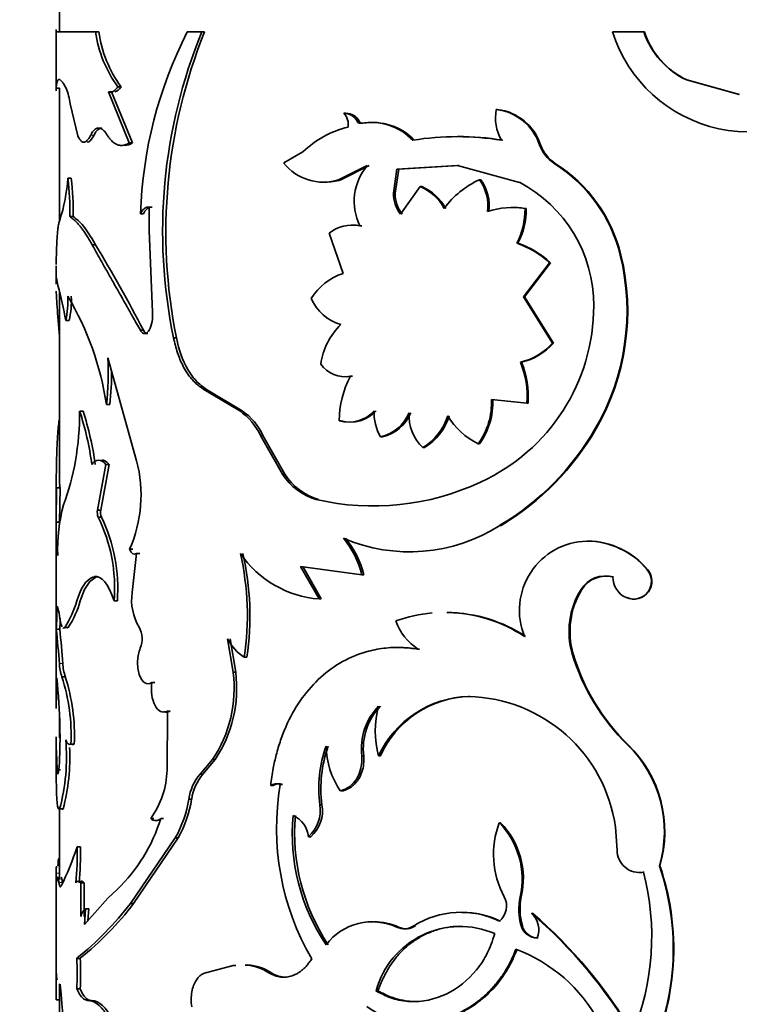
# Model space of a CAD drawing. Units: millimetres. Extents: x 0 to 1556, y 0 to 2019.
# Drawn here: x 984 to 1005, y 1379 to 1407 of the extents above; entities that cross this region are included whole.
import ezdxf
from ezdxf import colors
from ezdxf.entities.mleader import LeaderData, LeaderLine
from ezdxf.math import Vec2, Vec3

# ---------------------------------------------------------------- set-up
doc = ezdxf.new("R2010")
doc.units = ezdxf.units.MM
doc.layers.add('DV1_Défaut', color=7, linetype='Continuous')
doc.layers.add('Défaut', color=7, linetype='Continuous')

# ---------------------------------------------------------------- blocks, each defined once
blk = doc.blocks.new('_DOT')
at = {"color": 0}
blk.add_line((0, 0), (-1, 0), dxfattribs=at)
at = {"color": 0, "const_width": 0.333}
blk.add_lwpolyline([(-0.1665, 0, 1), (0.1665, 0, 1)], format="xyb", close=True, dxfattribs=at)
blk = doc.blocks.new('SE')
at = {"layer": 'DV1_Défaut', "color": 7, "linetype": 'Continuous', "lineweight": 35}
for p, q in [((985.047, 1407.482), (985.047, 1406.72)), ((984.947, 1406.795), (984.947, 1405.062)), ((986.085, 1406.72), (984.947, 1406.72)), ((986.18, 1406.72), (986.085, 1406.72)), ((989.141, 1406.72), (988.724, 1406.72)), ((989.22, 1406.72), (989.141, 1406.72)), ((1001.863, 1406.72), (1000.963, 1406.72)), ((1001.878, 1406.72), (1001.863, 1406.72)), ((1003.101, 1405.338), (1003.091, 1405.338)), ((1004.611, 1404.917), (1003.091, 1405.338)), ((1004.613, 1404.917), (1003.101, 1405.338)), ((985.049, 1405.101), (984.949, 1405.101)), ((985.047, 1405.101), (985.047, 1401.262)), ((986.545, 1404.997), (986.452, 1404.997)), ((987.055, 1403.524), (986.452, 1404.997)), ((987.145, 1403.524), (986.545, 1404.997)), ((986.818, 1405.142), (986.727, 1405.142)), ((985.351, 1404.651), (985.573, 1403.734)), ((993.289, 1404.38), (993.231, 1404.38)), ((997.655, 1404.491), (997.618, 1404.491)), ((993.67, 1404.148), (993.613, 1404.148)), ((993.775, 1404.093), (993.719, 1404.093)), ((987.145, 1403.524), (987.055, 1403.524)), ((992.054, 1403.272), (991.498, 1402.952)), ((998.893, 1403.469), (998.862, 1403.469)), ((993.08, 1402.461), (993.904, 1402.877)), ((993.14, 1402.461), (993.96, 1402.877)), ((994.655, 1402.078), (994.759, 1402.773)), ((994.707, 1402.078), (994.81, 1402.773)), ((994.759, 1402.773), (996.499, 1402.872)), ((994.81, 1402.773), (994.759, 1402.773)), ((994.81, 1402.773), (996.541, 1402.872)), ((996.541, 1402.872), (996.499, 1402.872)), ((996.499, 1402.872), (998.282, 1402.391)), ((999.311, 1402.937), (999.282, 1402.937)), ((985.385, 1402.508), (985.287, 1402.508)), ((993.14, 1402.461), (993.08, 1402.461)), ((997.17, 1402.467), (997.13, 1402.467)), ((995.429, 1402.268), (994.857, 1401.478)), ((995.477, 1402.268), (995.429, 1402.268)), ((994.707, 1402.078), (994.655, 1402.078)), ((987.709, 1401.673), (987.622, 1401.673)), ((987.622, 1401.673), (987.623, 1401.004)), ((998.477, 1401.634), (998.444, 1401.634)), ((985.439, 1401.404), (985.341, 1401.404)), ((987.467, 1401.489), (987.379, 1401.489)), ((987.623, 1401.004), (987.72, 1398.656)), ((993.746, 1401.143), (993.689, 1401.143)), ((992.803, 1400.928), (993.212, 1399.767)), ((986.081, 1400.596), (985.986, 1400.596)), ((998.238, 1400.638), (998.204, 1400.638)), ((1001.205, 1400.294), (1001.186, 1400.294)), ((984.947, 1399.991), (984.947, 1399.457)), ((998.397, 1399.093), (999.144, 1400.076)), ((998.43, 1399.093), (999.173, 1400.076)), ((999.173, 1400.076), (999.144, 1400.076)), ((984.999, 1399.422), (984.967, 1399.591)), ((985.047, 1399.241), (985.047, 1393.696)), ((998.43, 1399.093), (998.397, 1399.093)), ((999.232, 1397.762), (998.397, 1399.093)), ((999.261, 1397.762), (998.43, 1399.093)), ((985.323, 1398.416), (985.225, 1398.416)), ((987.461, 1398.133), (987.373, 1398.133)), ((988.41, 1397.92), (988.327, 1397.92)), ((999.261, 1397.762), (999.232, 1397.762)), ((987.265, 1394.38), (986.436, 1397.34)), ((998.344, 1397.214), (998.31, 1397.214)), ((993.474, 1396.812), (993.416, 1396.812)), ((989.281, 1396.433), (989.202, 1396.433)), ((990.232, 1395.814), (989.202, 1396.433)), ((990.306, 1395.814), (989.281, 1396.433)), ((997.477, 1396.146), (998.498, 1396.04)), ((986.491, 1395.994), (986.399, 1395.994)), ((998.53, 1396.04), (998.498, 1396.04)), ((985.723, 1395.808), (985.627, 1395.808)), ((990.306, 1395.814), (990.232, 1395.814)), ((993.152, 1395.532), (993.092, 1395.532)), ((1000.49, 1395.304), (1000.467, 1395.304)), ((990.902, 1395.102), (990.832, 1395.102)), ((991.466, 1393.991), (990.832, 1395.102)), ((991.534, 1393.991), (990.902, 1395.102)), ((994.342, 1395.064), (994.289, 1395.064)), ((995.552, 1394.758), (995.504, 1394.758)), ((997.131, 1394.865), (997.091, 1394.865)), ((986.381, 1394.271), (986.143, 1392.961)), ((986.474, 1394.271), (986.237, 1392.961)), ((986.474, 1394.271), (986.381, 1394.271)), ((991.534, 1393.991), (991.466, 1393.991)), ((984.947, 1393.681), (984.947, 1387.662)), ((984.961, 1393.595), (984.95, 1392.61)), ((985.061, 1393.595), (984.961, 1393.595)), ((985.047, 1393.638), (985.047, 1393.595)), ((985.061, 1393.595), (985.05, 1392.61)), ((992.499, 1393.265), (992.437, 1393.265)), ((986.237, 1392.961), (986.143, 1392.961)), ((986.254, 1392.757), (986.16, 1392.757)), ((985.05, 1392.61), (984.95, 1392.61)), ((997.757, 1392.52), (997.72, 1392.52)), ((1000.249, 1392.067), (1000.225, 1392.067)), ((987.153, 1391.831), (987.064, 1391.831)), ((987.136, 1390.584), (987.266, 1391.708)), ((987.354, 1391.708), (987.266, 1391.708)), ((992.519, 1390.402), (991.986, 1391.337)), ((991.986, 1391.337), (993.751, 1391.1)), ((992.581, 1390.402), (992.051, 1391.337)), ((993.807, 1391.1), (993.751, 1391.1)), ((1001.975, 1391.244), (1001.96, 1391.244)), ((985.923, 1390.902), (985.769, 1390.672)), ((986.096, 1391.032), (985.923, 1390.903)), ((986.096, 1391.032), (986.001, 1391.032)), ((1000.992, 1391.038), (1000.972, 1391.038)), ((985.64, 1390.347), (985.769, 1390.673)), ((1000.08, 1390.675), (1000.056, 1390.675)), ((986.711, 1390.347), (986.619, 1390.347)), ((992.581, 1390.402), (992.519, 1390.402)), ((1001.373, 1390.44), (1001.355, 1390.44)), ((985.053, 1389.532), (984.953, 1389.532)), ((985.047, 1389.532), (985.047, 1389.524)), ((985.299, 1389.583), (985.201, 1389.583)), ((990.042, 1388.29), (989.885, 1389.252)), ((990.117, 1388.29), (989.96, 1389.252)), ((994.812, 1389.005), (994.761, 1389.005)), ((995.408, 1388.961), (995.36, 1388.961)), ((999.83, 1388.823), (999.804, 1388.823)), ((985.047, 1388.54), (985.047, 1388.524)), ((990.437, 1388.727), (990.364, 1388.727)), ((990.117, 1388.29), (990.042, 1388.29)), ((984.967, 1388.129), (984.952, 1387.247)), ((985.214, 1388.163), (985.115, 1388.163)), ((987.786, 1388), (987.7, 1388)), ((996.858, 1387.593), (996.817, 1387.593)), ((988.143, 1385.475), (988.15, 1387.175)), ((988.234, 1387.175), (988.15, 1387.175)), ((985.047, 1387.043), (985.047, 1386.408)), ((984.947, 1386.388), (984.947, 1386.041)), ((984.956, 1385.997), (984.977, 1385.488)), ((985.472, 1386.225), (985.375, 1386.225)), ((1001.413, 1386.203), (1001.395, 1386.203)), ((984.954, 1385.195), (984.948, 1385.916)), ((989.091, 1385.356), (989.449, 1385.78)), ((989.17, 1385.356), (989.526, 1385.78)), ((989.526, 1385.78), (989.449, 1385.78)), ((993.803, 1385.884), (993.747, 1385.884)), ((994.283, 1385.884), (994.23, 1385.884)), ((985.077, 1385.488), (984.977, 1385.488)), ((989.17, 1385.356), (989.091, 1385.356)), ((991.193, 1385.032), (991.124, 1385.032)), ((991.464, 1385.062), (991.396, 1385.062)), ((993.188, 1384.877), (993.129, 1384.877)), ((988.85, 1384.644), (988.769, 1384.644)), ((985.047, 1384.359), (985.047, 1382.37)), ((985.149, 1384.359), (985.05, 1384.359)), ((992.6, 1384.477), (992.538, 1384.477)), ((987.757, 1384.081), (987.67, 1384.081)), ((988.043, 1384.081), (987.958, 1384.081)), ((997.741, 1383.961), (997.705, 1383.961)), ((1001.095, 1383.175), (1001.047, 1383.832)), ((987.09, 1381.641), (988.378, 1383.523)), ((987.179, 1381.641), (988.461, 1383.523)), ((988.461, 1383.523), (988.378, 1383.523)), ((992.275, 1383.558), (992.211, 1383.558)), ((985.651, 1383.269), (985.554, 1383.269)), ((1001.871, 1382.542), (1001.855, 1382.542)), ((1002.326, 1382.722), (1002.312, 1382.722)), ((984.947, 1382.39), (984.947, 1379.426)), ((985.658, 1382.23), (985.657, 1381.265)), ((985.754, 1382.23), (985.658, 1382.23)), ((985.754, 1382.23), (985.754, 1381.265)), ((986.437, 1381.793), (986.706, 1382.041)), ((985.761, 1381.032), (986.437, 1381.793)), ((998.336, 1381.832), (998.303, 1381.832)), ((985.792, 1381.488), (985.761, 1381.032)), ((985.888, 1381.488), (985.792, 1381.488)), ((985.888, 1381.488), (985.865, 1381.149)), ((987.179, 1381.641), (987.09, 1381.641)), ((998.662, 1381.354), (998.63, 1381.354)), ((994.805, 1380.954), (994.754, 1380.954)), ((998.367, 1380.994), (998.334, 1380.994)), ((985.642, 1380.059), (985.545, 1380.059)), ((990.048, 1379.849), (989.221, 1379.633)), ((990.122, 1379.849), (990.048, 1379.849)), ((991.157, 1379.633), (991.088, 1379.633)), ((985.047, 1379.313), (985.047, 1373.745)), ((985.642, 1379.178), (985.545, 1379.178)), ((985.049, 1378.861), (984.949, 1378.861)), ((994.21, 1379.126), (994.155, 1379.126)), ((985.971, 1378.845), (985.875, 1378.845))]:
    blk.add_line(p, q, dxfattribs=at)
at = {"layer": 'DV1_Défaut', "color": 7, "linetype": 'Continuous', "lineweight": 18}
for p, q in [((986.041, 1403.752), (985.946, 1403.752)), ((985.145, 1388.54), (985.045, 1388.54)), ((985.048, 1382.507), (984.948, 1382.507)), ((985.072, 1382.339), (984.972, 1382.339)), ((985.131, 1382.24), (985.031, 1382.24)), ((995.294, 1380.994), (995.245, 1380.994))]:
    blk.add_line(p, q, dxfattribs=at)
at = {"layer": 'DV1_Défaut', "color": 7, "linetype": 'Continuous', "lineweight": 35}
for centre, radius, start, end in [((989.505, 1407.191), 3.452, 187.8378, 216.4046), ((989.608, 1407.188), 3.46, 187.781, 216.2624), ((999.715, 1401.106), 12.341, 152.9428, 178.223), ((1003.167, 1400.985), 15.153, 157.7639, 191.6704), ((1003.55, 1400.964), 15.442, 158.1176, 191.3689), ((1004.883, 1407.956), 4.111, 197.5087, 318.3021), ((1004.116, 1407.486), 2.38, 198.7843, 244.4976), ((1004.139, 1407.488), 2.388, 198.7721, 244.2261), ((983.615, 1404.453), 1.747, 6.5122, 21.7784), ((993.237, 1403.96), 0.42, 26.5327, 90.8989), ((992.879, 1404.057), 0.478, 350.5581, 42.5115), ((993.294, 1403.959), 0.421, 26.5991, 90.5686), ((998.901, 1404.25), 1.306, 169.3559, 209.6259), ((997.432, 1402.996), 1.506, 18.2791, 82.9386), ((997.458, 1402.991), 1.513, 18.4095, 82.5276), ((993.758, 1404.187), 0.096, 204.2573, 280.7558), ((994.001, 1402.416), 1.701, 44.3364, 99.5485), ((994.051, 1402.414), 1.701, 44.3925, 99.3236), ((994.008, 1401.231), 2.826, 103.4656, 133.7556), ((996.492, 1395.726), 7.981, 80.8132, 99.1868), ((996.534, 1395.879), 7.829, 80.6805, 90.1546), ((999.861, 1403.825), 1.06, 199.6332, 236.9021), ((999.894, 1403.825), 1.062, 199.5708, 236.6918), ((992.648, 1403.864), 1.468, 218.3911, 287.1282), ((995.133, 1401.845), 1.605, 139.9633, 205.9168), ((996.98, 1399.271), 4.328, 13.6736, 57.8745), ((996.985, 1399.269), 4.343, 13.6547, 57.6214), ((980.037, 1402.889), 5.263, 342.4, 355.8457), ((977.346, 1401.566), 7.997, 358.8389, 6.7683), ((977.31, 1401.561), 8.131, 358.8906, 6.6888), ((992.717, 1403.876), 1.477, 269.1202, 286.6323), ((998.212, 1400.109), 2.594, 114.6433, 143.8361), ((996.107, 1401.716), 1.269, 352.4297, 36.2779), ((996.133, 1401.714), 1.281, 352.5857, 35.985), ((996.427, 1398.856), 3.993, 359.802, 62.3184), ((994.874, 1400.967), 1.415, 28.419, 66.8838), ((994.916, 1400.968), 1.415, 28.3407, 66.6775), ((995.659, 1402.082), 1.005, 180.1975, 216.9496), ((995.717, 1402.082), 1.01, 180.2254, 216.7495), ((998.07, 1399.498), 2.169, 80.0794, 108.9747), ((998.104, 1399.536), 2.131, 79.9166, 90.5425), ((996.382, 1401.605), 2.063, 332.0571, 0.8322), ((996.415, 1401.602), 2.062, 332.121, 0.8982), ((993.487, 1400.047), 1.115, 79.5227, 127.8336), ((993.546, 1400.049), 1.112, 79.6408, 95.6091), ((977.795, 1400.587), 7.168, 356.7937, 358.6063), ((950.969, 1379.313), 41.059, 27.281, 31.2225), ((997.485, 1398.369), 2.38, 45.8093, 72.4235), ((997.529, 1398.399), 2.349, 45.5541, 72.4267), ((994.641, 1398.69), 6.739, 329.8359, 13.7773), ((994.638, 1398.689), 6.761, 329.9546, 13.739), ((993.702, 1398.187), 1.654, 107.2419, 148.4653), ((976.481, 1396.977), 8.862, 9.3427, 16.0126), ((982.798, 1398.983), 2.492, 346.8494, 2.9562), ((977.753, 1394.667), 8.747, 8.7266, 30.5353), ((982.95, 1398.977), 2.439, 346.6996, 3.1566), ((993.496, 1399.556), 1.305, 202.7077, 254.1574), ((994.867, 1398.823), 5.553, 294.3708, 0.1888), ((986.79, 1398.557), 0.935, 333.0081, 6.0596), ((994.566, 1396.862), 2.025, 134.7708, 171.5053), ((997.918, 1398.924), 1.754, 282.9443, 318.5366), ((997.952, 1398.911), 1.741, 283.0017, 318.7306), ((978.697, 1396.882), 7.752, 353.4284, 3.3868), ((993.259, 1397.644), 0.846, 214.7085, 280.6899), ((995.9, 1396.228), 2.605, 355.8577, 22.2501), ((995.939, 1396.231), 2.599, 355.7822, 22.2369), ((978.84, 1396.879), 7.703, 353.4042, 0.8235), ((996.03, 1395.47), 2.938, 152.8206, 178.7902), ((993.322, 1397.648), 0.85, 267.118, 280.2854), ((995.495, 1396.044), 1.985, 323.559, 2.9581), ((995.52, 1396.045), 1.997, 323.7759, 2.8986), ((977.405, 1395.786), 8.221, 350.1077, 0.1541), ((976.858, 1392.988), 9.211, 8.0072, 17.8308), ((977.192, 1393.052), 8.966, 7.8116, 17.9021), ((989.266, 1394.391), 1.719, 24.4324, 55.8179), ((989.346, 1394.402), 1.707, 24.209, 55.7598), ((993.377, 1396.453), 0.964, 252.7989, 318.9017), ((993.432, 1396.457), 0.966, 253.1391, 318.712), ((995.402, 1395.737), 1.301, 176.3923, 211.1349), ((994.013, 1396.223), 1.191, 283.3854, 336.8484), ((994.058, 1396.226), 1.196, 283.7265, 336.789), ((996.333, 1395.665), 1.228, 175.7998, 227.5886), ((994.635, 1396.175), 1.663, 301.5419, 342.2833), ((994.673, 1396.177), 1.669, 301.7936, 342.3089), ((998.103, 1396.839), 2.218, 211.8157, 242.8489), ((993.755, 1399.182), 7.752, 300.7636, 329.9838), ((993.785, 1399.155), 7.733, 300.9067, 330.1264), ((978.884, 1395.486), 6.713, 339.2689, 350.4585), ((983.516, 1393.394), 3.877, 336.2305, 14.7345), ((992.909, 1394.907), 1.709, 212.4036, 253.9691), ((992.974, 1394.901), 1.704, 212.2767, 253.8216), ((994.076, 1400.326), 7.249, 256.9334, 295.1645), ((989.911, 1391.821), 4.92, 164.8122, 181.9285), ((986.464, 1392.885), 0.33, 166.7766, 202.8491), ((981.957, 1390.708), 4.676, 355.5819, 25.9977), ((986.558, 1392.885), 0.33, 166.7794, 202.9575), ((981.972, 1390.697), 4.752, 355.7803, 25.6842), ((1060.104, 1391.965), 75.157, 179.50805, 180.23614), ((995.117, 1396.592), 4.833, 246.8492, 302.5871), ((991.229, 1390.477), 2.598, 13.8775, 40.0597), ((991.292, 1390.485), 2.589, 13.7313, 39.9752), ((1000.276, 1390.073), 1.994, 91.4785, 202.0854), ((1000.213, 1389.801), 2.266, 39.5455, 89.6954), ((1000.227, 1389.8), 2.267, 39.5538, 89.4654), ((982.363, 1389.924), 8.09, 351.4922, 12.7651), ((992.743, 1393.403), 3.01, 214.1944, 265.7333), ((982.365, 1389.923), 8.16, 351.5734, 12.6627), ((1000.762, 1390.229), 0.835, 75.4308, 147.7425), ((1000.787, 1390.226), 0.838, 75.8202, 147.549), ((1001.566, 1390.911), 0.516, 245.8112, 40.1988), ((1001.581, 1390.912), 0.515, 246.1899, 40.0944), ((1001.622, 1391.033), 0.65, 179.5581, 245.6892), ((988.671, 1390.376), 1.549, 172.2756, 210.4095), ((1001.981, 1389.471), 2.271, 147.9685, 196.5656), ((1002.032, 1389.469), 2.294, 148.2732, 196.337), ((982.993, 1391.031), 2.64, 326.7427, 344.9865), ((983.254, 1390.953), 2.461, 326.1883, 345.7538), ((977.986, 1390.057), 6.987, 355.6896, 1.0586), ((996.131, 1385.852), 4.162, 95.0113, 109.7312), ((996.131, 1385.852), 4.162, 56.5097, 89.1661), ((996.169, 1385.837), 4.173, 56.686, 89.0796), ((978.5, 1390.044), 6.573, 355.5284, 358.2591), ((996.312, 1390.36), 1.693, 200.4029, 235.7575), ((940.071, 1384.852), 45.125, 4.6868, 5.952), ((945.346, 1385.353), 39.926, 4.5782, 6.008), ((986.732, 1389.251), 0.693, 337.4021, 29.4946), ((991.078, 1389.86), 1.339, 207.0307, 237.7933), ((1005.657, 1390.583), 6.112, 196.7343, 225.7854), ((1005.685, 1390.572), 6.111, 196.6249, 225.6419), ((986.202, 1388.559), 1.157, 180.9514, 200.0139), ((986.295, 1388.557), 1.15, 180.8479, 200.0153), ((986.414, 1387.823), 3.659, 326.0519, 7.3283), ((986.42, 1387.836), 3.725, 326.5037, 7.0043), ((969.731, 1386.44), 15.33, 1.0388, 6.3268), ((979.881, 1386.475), 5.499, 357.3872, 17.8718), ((979.801, 1386.455), 5.676, 357.6725, 17.5114), ((1010.966, 1387.806), 26.019, 180.3415, 181.2294), ((996.899, 1384.657), 2.938, 91.5918, 155.3141), ((996.915, 1384.715), 2.879, 91.1252, 156.0438), ((996.725, 1383.231), 4.363, 7.9128, 88.791), ((995.488, 1386.095), 1.754, 135.861, 186.9133), ((995.538, 1386.099), 1.748, 135.8779, 187.0689), ((996.818, 1386.6), 2.685, 164.5315, 195.4685), ((969.041, 1386.414), 16.02, 357.455, 1.0854), ((979.639, 1385.837), 5.609, 344.7196, 5.1848), ((993.276, 1386.056), 8.33, 180.0392, 180.9622), ((979.518, 1385.854), 5.827, 345.1318, 2.7199), ((996.107, 1384.949), 3.6, 160.207, 187.5224), ((996.173, 1384.95), 3.604, 160.2538, 187.5363), ((995.105, 1386.215), 2.387, 181.133, 214.0873), ((998.975, 1383.704), 3.479, 343.6067, 45.9166), ((998.974, 1383.703), 3.493, 343.6871, 45.6951), ((985.632, 1385.55), 2.512, 324.227, 358.293), ((990.152, 1384.446), 1.398, 139.3989, 171.8665), ((990.24, 1384.446), 1.404, 139.5991, 171.8817), ((991.292, 1384.754), 0.325, 71.2344, 121.0852), ((991.36, 1384.756), 0.323, 71.2329, 121.1475), ((998.824, 1383.814), 7.532, 170.4667, 210.0518), ((985.45, 1385.172), 3.36, 330.5951, 350.9501), ((985.513, 1385.174), 3.378, 330.7431, 350.9794), ((991.519, 1384.321), 1.03, 312.1798, 8.726), ((991.621, 1384.306), 0.994, 311.1524, 9.9332), ((983.403, 1385.473), 4.763, 313.9107, 343.0116), ((987.814, 1384.241), 0.215, 228.0768, 311.9232), ((997.452, 1383.64), 5.707, 174.6981, 213.9715), ((991.496, 1383.504), 0.717, 4.2532, 67.5498), ((997.61, 1383.658), 5.797, 174.9533, 213.5795), ((1000.115, 1383.051), 2.577, 159.3196, 208.2435), ((996.048, 1382.347), 2.313, 347.1378, 44.2523), ((996.105, 1382.356), 2.292, 346.7814, 44.4606), ((977.469, 1385.906), 8.504, 333.6506, 341.9394), ((976.324, 1383.079), 9.232, 354.7305, 1.184), ((975.676, 1383.103), 9.976, 354.9815, 0.9534), ((1001.735, 1383.17), 0.64, 179.525, 280.8393), ((994.686, 1380.689), 7.405, 337.7354, 14.4916), ((995.393, 1380.337), 7.318, 330.2179, 19.0188), ((1001.751, 1383.167), 0.636, 269.5915, 280.853), ((995.378, 1380.337), 7.345, 330.3417, 18.9484), ((997.35, 1381.566), 0.563, 309.1071, 28.2416), ((1000.001, 1381.475), 1.735, 168.1387, 196.102), ((1000.041, 1381.475), 1.741, 168.1789, 196.0403), ((979.817, 1387.198), 9.152, 308.7411, 322.6183), ((980.237, 1386.849), 8.678, 308.521, 323.124), ((986.12, 1381.138), 0.48, 133.0746, 164.6277), ((996.597, 1378.846), 2.538, 64.1155, 122.1798), ((996.639, 1378.855), 2.527, 64.154, 90.4089), ((989.698, 1370.918), 13.737, 30.4677, 49.4417), ((998.215, 1380.887), 0.625, 337.1186, 48.344), ((989.692, 1370.935), 13.749, 30.3552, 49.2729), ((994.049, 1379.439), 1.671, 65.0472, 142.7385), ((994.101, 1379.465), 1.648, 64.6895, 90.2302), ((996.58, 1378.462), 2.513, 66.7638, 164.6844), ((994.963, 1381.433), 0.522, 246.4545, 302.7591), ((995.013, 1381.425), 0.514, 246.1534, 303.0971), ((998.801, 1381.131), 0.487, 196.376, 268.799), ((998.817, 1381.108), 0.463, 194.2324, 270.6665), ((996.548, 1376.031), 4.593, 349.3685, 69.1436), ((976.913, 1379.619), 8.643, 357.0781, 2.9219), ((976.928, 1379.619), 8.725, 357.1053, 2.8947), ((1092.703, 1379.574), 107.756, 179.77891, 180.37899), ((990.298, 1378.44), 1.43, 56.4984, 86.2618), ((990.373, 1378.46), 1.411, 56.2385, 86.2921), ((945.775, 1375.464), 39.477, 358.9946, 5.5957)]:
    blk.add_arc(centre, radius, start, end, dxfattribs=at)
for points, knots in [([(984.949, 1405.101), (984.951, 1405.129), (984.955, 1405.182), (984.964, 1405.245), (984.978, 1405.301), (984.999, 1405.341), (985.032, 1405.358), (985.072, 1405.341), (985.119, 1405.296), (985.173, 1405.216), (985.215, 1405.141), (985.238, 1405.101)], [0, 0, 0, 0, 0.093268, 0.176533, 0.249964, 0.375598, 0.500015, 0.624365, 0.750065, 0.863839, 1, 1, 1, 1]), ([(986.452, 1404.997), (986.466, 1404.994), (986.492, 1404.986), (986.532, 1404.988), (986.572, 1404.998), (986.612, 1405.019), (986.651, 1405.05), (986.689, 1405.09), (986.714, 1405.124), (986.727, 1405.142)], [0, 0, 0, 0, 0.146329, 0.289261, 0.430103, 0.570223, 0.71101, 0.853831, 1, 1, 1, 1]), ([(993.719, 1404.093), (993.709, 1404.091), (993.689, 1404.089), (993.66, 1404.098), (993.634, 1404.116), (993.622, 1404.134), (993.613, 1404.148)], [0, 0, 0, 0, 0.262688, 0.502965, 0.741664, 1, 1, 1, 1]), ([(985.946, 1403.752), (985.958, 1403.773), (985.98, 1403.815), (986.017, 1403.866), (986.054, 1403.906), (986.093, 1403.935), (986.132, 1403.952), (986.185, 1403.959), (986.255, 1403.94), (986.339, 1403.872), (986.393, 1403.793), (986.421, 1403.752)], [0, 0, 0, 0, 0.088376, 0.173867, 0.257103, 0.338764, 0.419573, 0.500274, 0.661549, 0.826258, 1, 1, 1, 1]), ([(985.573, 1403.734), (985.583, 1403.712), (985.603, 1403.669), (985.635, 1403.62), (985.667, 1403.582), (985.699, 1403.558), (985.733, 1403.546), (985.767, 1403.548), (985.801, 1403.563), (985.837, 1403.59), (985.873, 1403.631), (985.909, 1403.684), (985.934, 1403.729), (985.946, 1403.752)], [0, 0, 0, 0, 0.097715, 0.19146, 0.281998, 0.370174, 0.4569, 0.543137, 0.62986, 0.718031, 0.808561, 0.902297, 1, 1, 1, 1]), ([(986.421, 1403.752), (986.437, 1403.726), (986.47, 1403.676), (986.522, 1403.612), (986.575, 1403.558), (986.629, 1403.516), (986.686, 1403.484), (986.743, 1403.463), (986.803, 1403.453), (986.863, 1403.454), (986.926, 1403.466), (986.99, 1403.488), (987.033, 1403.512), (987.055, 1403.524)], [0, 0, 0, 0, 0.094648, 0.187068, 0.27772, 0.36709, 0.455686, 0.544029, 0.632645, 0.722054, 0.812764, 0.90526, 1, 1, 1, 1]), ([(987.379, 1401.489), (987.389, 1401.507), (987.407, 1401.544), (987.439, 1401.589), (987.471, 1401.626), (987.506, 1401.652), (987.543, 1401.669), (987.582, 1401.677), (987.609, 1401.674), (987.622, 1401.673)], [0, 0, 0, 0, 0.148526, 0.291325, 0.430599, 0.568718, 0.708111, 0.851141, 1, 1, 1, 1]), ([(985.054, 1401.298), (985.049, 1401.283), (985.038, 1401.253), (985.023, 1401.197), (985.011, 1401.133), (985, 1401.061), (984.989, 1400.961), (984.978, 1400.822), (984.968, 1400.633), (984.963, 1400.487), (984.961, 1400.412)], [0, 0, 0, 0, 0.106133, 0.208809, 0.308454, 0.40553, 0.500538, 0.659842, 0.82561, 1, 1, 1, 1]), ([(985.986, 1400.596), (985.96, 1400.642), (985.908, 1400.73), (985.834, 1400.85), (985.765, 1400.958), (985.699, 1401.052), (985.622, 1401.153), (985.534, 1401.251), (985.434, 1401.342), (985.372, 1401.383), (985.341, 1401.404)], [0, 0, 0, 0, 0.10732, 0.210827, 0.310655, 0.406951, 0.499878, 0.656599, 0.823079, 1, 1, 1, 1]), ([(986.081, 1400.596), (985.947, 1400.83), (985.833, 1401.008), (985.634, 1401.256), (985.533, 1401.346), (985.439, 1401.404)], [0, 0, 0, 0, 0.5, 0.5, 1, 1, 1, 1]), ([(987.373, 1398.133), (987.298, 1398.265), (987.169, 1398.493), (986.921, 1398.941), (986.687, 1399.349), (986.458, 1399.754), (986.302, 1400.031), (986.143, 1400.308), (986.044, 1400.49), (985.986, 1400.596)], [0, 0, 0, 0, 0.14572, 0.249916, 0.499874, 0.629026, 0.749917, 0.853967, 1, 1, 1, 1]), ([(984.952, 1400.186), (984.95, 1400.149), (984.947, 1400.097), (984.947, 1400.042), (984.947, 1400.025)], [0, 0, 0, 0, 0.712722, 1, 1, 1, 1]), ([(984.952, 1399.263), (984.952, 1399.257), (984.952, 1399.251), (984.953, 1399.218), (984.955, 1399.191), (984.958, 1399.108), (984.962, 1399.049), (984.973, 1398.861), (984.982, 1398.736), (985.003, 1398.46), (985.015, 1398.313), (985.034, 1398.084), (985.04, 1398.008), (985.047, 1397.931)], [0, 0, 0, 0, 0.01799, 0.01799, 0.094027, 0.094027, 0.246102, 0.246102, 0.550251, 0.550251, 0.8544, 0.8544, 1, 1, 1, 1]), ([(987.623, 1398.133), (987.613, 1398.118), (987.594, 1398.09), (987.563, 1398.06), (987.53, 1398.042), (987.486, 1398.034), (987.429, 1398.053), (987.392, 1398.106), (987.373, 1398.133)], [0, 0, 0, 0, 0.131459, 0.256328, 0.378196, 0.500913, 0.74447, 1, 1, 1, 1]), ([(989.202, 1396.433), (989.166, 1396.457), (989.095, 1396.503), (988.996, 1396.583), (988.905, 1396.669), (988.806, 1396.781), (988.7, 1396.929), (988.567, 1397.162), (988.432, 1397.487), (988.363, 1397.772), (988.327, 1397.92)], [0, 0, 0, 0, 0.087905, 0.171512, 0.251148, 0.327192, 0.449648, 0.572387, 0.778352, 1, 1, 1, 1]), ([(989.281, 1396.433), (989.166, 1396.505), (989.066, 1396.586), (988.893, 1396.769), (988.811, 1396.881), (988.588, 1397.265), (988.49, 1397.547), (988.41, 1397.92)], [0, 0, 0, 0, 0.25, 0.25, 0.5, 0.5, 1, 1, 1, 1]), ([(985.043, 1395.59), (985.023, 1395.469), (985.008, 1395.329), (984.98, 1394.953), (984.97, 1394.714), (984.96, 1394.314), (984.958, 1394.174), (984.955, 1393.999), (984.955, 1393.98), (984.954, 1393.918), (984.954, 1393.884), (984.953, 1393.774), (984.952, 1393.69), (984.952, 1393.595)], [0, 0, 0, 0, 0.277004, 0.277004, 0.638502, 0.638502, 0.819251, 0.819251, 0.864438, 0.864438, 0.909625, 0.909625, 1, 1, 1, 1]), ([(986.266, 1394.398), (986.28, 1394.398), (986.307, 1394.395), (986.348, 1394.379), (986.39, 1394.353), (986.432, 1394.318), (986.46, 1394.287), (986.474, 1394.271)], [0, 0, 0, 0, 0.194203, 0.389889, 0.588507, 0.791444, 1, 1, 1, 1]), ([(985.047, 1393.703), (985.047, 1393.703), (985.047, 1393.706), (985.047, 1393.71), (985.048, 1393.712), (985.049, 1393.708), (985.051, 1393.694), (985.053, 1393.67), (985.057, 1393.638), (985.059, 1393.609), (985.061, 1393.595)], [0, 0, 0, 0, 0.003019, 0.103612, 0.203982, 0.359332, 0.515667, 0.673947, 0.835099, 1, 1, 1, 1]), ([(986.001, 1391.032), (985.795, 1390.929), (985.67, 1390.737), (985.544, 1390.35), (985.544, 1390.35), (985.544, 1390.35), (985.543, 1390.347)], [0, 0, 0, 0, 0.999985, 0.999985, 0.999985, 1, 1, 1, 1]), ([(985.299, 1389.583), (985.293, 1389.577), (985.285, 1389.57), (985.277, 1389.566), (985.276, 1389.566)], [0, 0, 0, 0, 0.864281, 1, 1, 1, 1]), ([(987.7, 1388), (987.627, 1387.951), (987.56, 1387.946), (987.437, 1388.025), (987.38, 1388.108), (987.304, 1388.344), (987.288, 1388.474), (987.299, 1388.759), (987.322, 1388.866), (987.372, 1388.985)], [0, 0, 0, 0, 0.25, 0.25, 0.5, 0.5, 0.75, 0.75, 1, 1, 1, 1]), ([(995.36, 1388.961), (995.282, 1388.97), (995.134, 1388.987), (994.924, 1389.001), (994.74, 1389.007), (994.537, 1389.001), (994.312, 1388.976), (994.059, 1388.93), (993.646, 1388.821), (993.097, 1388.579), (992.477, 1388.104), (991.954, 1387.489), (991.615, 1386.874), (991.405, 1386.338), (991.281, 1385.935), (991.189, 1385.497), (991.147, 1385.199), (991.124, 1385.032)], [0, 0, 0, 0, 0.036954, 0.070125, 0.099551, 0.12529, 0.167293, 0.209023, 0.250652, 0.375716, 0.500789, 0.625713, 0.750484, 0.812675, 0.875322, 0.930201, 1, 1, 1, 1]), ([(988.15, 1387.175), (988.007, 1387.109), (987.89, 1387.164), (987.702, 1387.515), (987.671, 1387.735), (987.7, 1388)], [0, 0, 0, 0, 0.5, 0.5, 1, 1, 1, 1]), ([(988.234, 1387.175), (988.2, 1387.163), (988.135, 1387.139), (988.07, 1387.152), (988.04, 1387.167)], [0, 0, 0, 0, 0.521877, 1, 1, 1, 1]), ([(985.472, 1386.225), (985.464, 1386.221), (985.448, 1386.213), (985.425, 1386.212), (985.403, 1386.22), (985.384, 1386.236), (985.372, 1386.251), (985.367, 1386.258)], [0, 0, 0, 0, 0.214106, 0.425032, 0.634028, 0.842376, 1, 1, 1, 1]), ([(984.977, 1385.488), (984.986, 1385.375), (984.996, 1385.339), (985.024, 1385.423), (985.037, 1385.53), (985.045, 1385.703)], [0, 0, 0, 0, 0.5, 0.5, 1, 1, 1, 1]), ([(993.803, 1385.884), (993.805, 1385.804), (993.81, 1385.648), (993.758, 1385.422), (993.682, 1385.261), (993.608, 1385.153), (993.551, 1385.086), (993.489, 1385.027), (993.421, 1384.976), (993.348, 1384.934), (993.27, 1384.9), (993.216, 1384.885), (993.188, 1384.877)], [0, 0, 0, 0, 0.173068, 0.336139, 0.49966, 0.57058, 0.640301, 0.709659, 0.779501, 0.850659, 0.923918, 1, 1, 1, 1]), ([(985.149, 1384.359), (985.142, 1384.354), (985.132, 1384.348), (985.123, 1384.354), (985.121, 1384.356)], [0, 0, 0, 0, 0.774787, 1, 1, 1, 1]), ([(985.047, 1382.384), (985.047, 1382.383), (985.047, 1382.365), (985.047, 1382.349), (985.047, 1382.335)], [0, 0, 0, 0, 0.027927, 1, 1, 1, 1]), ([(985.098, 1382.393), (985.099, 1382.391), (985.102, 1382.384), (985.108, 1382.366), (985.115, 1382.335), (985.123, 1382.293), (985.128, 1382.258), (985.131, 1382.24)], [0, 0, 0, 0, 0.106873, 0.321933, 0.54088, 0.766156, 1, 1, 1, 1]), ([(985.614, 1382.231), (985.621, 1382.24), (985.636, 1382.26), (985.659, 1382.275), (985.682, 1382.281), (985.706, 1382.275), (985.73, 1382.259), (985.746, 1382.239), (985.754, 1382.23)], [0, 0, 0, 0, 0.170223, 0.336195, 0.5, 0.663805, 0.829777, 1, 1, 1, 1]), ([(996.546, 1380.98), (996.434, 1380.979), (996.209, 1380.959), (995.879, 1380.879), (995.614, 1380.772), (995.412, 1380.665), (995.266, 1380.573), (995.127, 1380.472), (994.996, 1380.362), (994.873, 1380.241), (994.756, 1380.111), (994.647, 1379.971), (994.545, 1379.821), (994.451, 1379.661), (994.363, 1379.492), (994.281, 1379.314), (994.234, 1379.189), (994.21, 1379.126)], [0, 0, 0, 0, 0.108569, 0.217339, 0.328218, 0.384059, 0.439142, 0.493699, 0.547966, 0.602184, 0.656596, 0.711441, 0.766952, 0.823355, 0.880864, 0.939682, 1, 1, 1, 1]), ([(994.155, 1379.126), (994.334, 1379.024), (994.496, 1378.95), (994.783, 1378.858), (994.967, 1378.825), (995.486, 1378.801), (995.841, 1378.873), (996.508, 1379.191), (996.807, 1379.43), (997.168, 1379.877), (997.277, 1380.047), (997.433, 1380.36), (997.505, 1380.55), (997.571, 1380.771)], [0, 0, 0, 0, 0.125, 0.125, 0.25, 0.25, 0.5, 0.5, 0.75, 0.75, 0.875, 0.875, 1, 1, 1, 1]), ([(993.887, 1378.671), (993.946, 1378.633), (994.048, 1378.568), (994.256, 1378.446), (994.524, 1378.335), (994.87, 1378.242), (995.288, 1378.193), (995.775, 1378.222), (996.306, 1378.366), (996.8, 1378.606), (997.207, 1378.903), (997.537, 1379.228), (997.797, 1379.561), (998.019, 1379.925), (998.128, 1380.19), (998.183, 1380.323)], [0, 0, 0, 0, 0.041708, 0.071483, 0.142987, 0.214882, 0.286053, 0.393293, 0.500498, 0.600546, 0.700604, 0.775313, 0.850449, 0.925081, 1, 1, 1, 1]), ([(995.394, 1378.206), (995.714, 1378.206), (996.04, 1378.266), (996.772, 1378.546), (997.154, 1378.801), (997.634, 1379.298), (997.78, 1379.486), (997.938, 1379.738), (997.968, 1379.788), (998.01, 1379.864), (998.024, 1379.89), (998.05, 1379.941), (998.057, 1379.956), (998.107, 1380.061), (998.157, 1380.176), (998.217, 1380.323)], [0, 0, 0, 0, 0.276618, 0.276618, 0.638309, 0.638309, 0.819154, 0.819154, 0.864366, 0.864366, 0.886972, 0.886972, 0.909577, 0.909577, 1, 1, 1, 1]), ([(992.305, 1380.043), (992.282, 1380.008), (992.236, 1379.939), (992.162, 1379.848), (992.084, 1379.766), (992.003, 1379.696), (991.918, 1379.637), (991.83, 1379.59), (991.717, 1379.544), (991.577, 1379.513), (991.412, 1379.515), (991.247, 1379.552), (991.142, 1379.606), (991.088, 1379.633)], [0, 0, 0, 0, 0.075967, 0.149451, 0.220992, 0.291173, 0.360614, 0.429955, 0.499836, 0.621662, 0.743413, 0.86848, 1, 1, 1, 1]), ([(989.221, 1379.633), (989.201, 1379.625), (989.163, 1379.609), (989.109, 1379.574), (989.06, 1379.531), (989.015, 1379.48), (988.974, 1379.422), (988.938, 1379.355), (988.893, 1379.249), (988.85, 1379.094), (988.829, 1378.88), (988.843, 1378.738), (988.85, 1378.664)], [0, 0, 0, 0, 0.076714, 0.150269, 0.221475, 0.291226, 0.360472, 0.430184, 0.501314, 0.664606, 0.826827, 1, 1, 1, 1]), ([(985.875, 1378.845), (985.859, 1378.847), (985.826, 1378.851), (985.779, 1378.868), (985.736, 1378.893), (985.681, 1378.94), (985.615, 1379.027), (985.569, 1379.126), (985.545, 1379.178)], [0, 0, 0, 0, 0.132639, 0.259925, 0.382306, 0.500287, 0.740385, 1, 1, 1, 1]), ([(994.21, 1379.126), (994.304, 1379.076), (994.488, 1378.978), (994.777, 1378.878), (995.042, 1378.825), (995.212, 1378.814), (995.284, 1378.813)], [0, 0, 0, 0, 0.282128, 0.551022, 0.810275, 1, 1, 1, 1]), ([(986.512, 1378.269), (986.49, 1378.307), (986.445, 1378.381), (986.379, 1378.479), (986.314, 1378.565), (986.251, 1378.638), (986.175, 1378.714), (986.085, 1378.781), (985.979, 1378.831), (985.911, 1378.84), (985.875, 1378.845)], [0, 0, 0, 0, 0.106489, 0.209423, 0.309087, 0.405796, 0.499891, 0.658092, 0.824312, 1, 1, 1, 1])]:
    blk.add_open_spline(points, degree=3, knots=knots, dxfattribs=at)
for points in [[(984.947, 1405.026), (984.947, 1405.048), (984.948, 1405.074), (984.949, 1405.101)], [(986.641, 1404.993), (986.702, 1405.008), (986.76, 1405.058), (986.818, 1405.142)], [(986.041, 1403.752), (986.11, 1403.888), (986.187, 1403.955), (986.267, 1403.955)], [(985.841, 1403.548), (985.904, 1403.548), (985.971, 1403.616), (986.041, 1403.752)], [(986.928, 1403.454), (986.997, 1403.456), (987.069, 1403.479), (987.145, 1403.524)], [(987.467, 1401.489), (987.516, 1401.592), (987.573, 1401.653), (987.64, 1401.67)], [(984.949, 1399.591), (984.947, 1399.55), (984.947, 1399.512), (984.947, 1399.476)], [(984.967, 1399.591), (984.957, 1399.674), (984.951, 1399.674), (984.949, 1399.591)], [(987.584, 1398.038), (987.541, 1398.038), (987.498, 1398.07), (987.461, 1398.133)], [(985.979, 1394.271), (986.103, 1394.441), (986.237, 1394.441), (986.381, 1394.271)], [(984.947, 1393.703), (984.947, 1393.729), (984.952, 1393.693), (984.961, 1393.595)], [(984.948, 1391.655), (984.951, 1391.766), (984.964, 1391.766), (984.994, 1391.655)], [(987.266, 1391.708), (987.185, 1391.659), (987.118, 1391.7), (987.064, 1391.831)], [(986.619, 1390.347), (986.452, 1390.844), (986.254, 1391.076), (986.048, 1391.044)], [(986.142, 1391.043), (986.127, 1391.041), (986.111, 1391.036), (986.096, 1391.032)], [(985.058, 1389.833), (985.021, 1390.085), (984.993, 1390.19), (984.971, 1390.186)], [(985.119, 1389.598), (985.095, 1389.639), (985.075, 1389.718), (985.058, 1389.833)], [(985.201, 1389.583), (985.18, 1389.562), (985.161, 1389.557), (985.144, 1389.568)], [(995.408, 1388.961), (995.179, 1388.989), (994.982, 1389.004), (994.817, 1389.005)], [(984.949, 1386.432), (984.945, 1386.423), (984.949, 1386.275), (984.956, 1385.997)], [(985.375, 1386.225), (985.317, 1386.191), (985.268, 1386.231), (985.225, 1386.344)], [(993.747, 1385.884), (993.784, 1385.383), (993.528, 1384.975), (993.129, 1384.877)], [(985.05, 1384.359), (984.984, 1384.294), (984.962, 1384.603), (984.954, 1385.195)], [(985.029, 1382.928), (985.014, 1382.923), (985.005, 1382.852), (984.999, 1382.714)], [(984.966, 1382.689), (984.956, 1382.719), (984.95, 1382.658), (984.948, 1382.507)], [(984.948, 1382.507), (984.944, 1382.241), (984.951, 1382.185), (984.972, 1382.339)], [(984.972, 1382.339), (984.987, 1382.444), (985.007, 1382.411), (985.031, 1382.24)], [(985.517, 1382.231), (985.561, 1382.295), (985.608, 1382.295), (985.658, 1382.23)], [(985.031, 1382.24), (985.047, 1382.128), (985.065, 1382.092), (985.089, 1382.131)], [(984.975, 1379.438), (984.957, 1379.55), (984.949, 1379.732), (984.947, 1379.99)], [(991.55, 1379.517), (991.42, 1379.52), (991.287, 1379.559), (991.157, 1379.633)], [(985.063, 1379.313), (985.054, 1379.307), (985.046, 1379.305), (985.038, 1379.305)], [(985.971, 1378.845), (985.831, 1378.854), (985.74, 1378.949), (985.642, 1379.178)], [(986.605, 1378.269), (986.374, 1378.664), (986.186, 1378.83), (985.971, 1378.845)]]:
    blk.add_open_spline(points, degree=3, dxfattribs=at)

msp = doc.modelspace()

# ---------------------------------------------------------------- block references
at = {"layer": 'Défaut'}
msp.add_blockref('SE', (0, 0), dxfattribs=at)

# ---------------------------------------------------------------- leaders
at = {"layer": 'Défaut', "color": 7, "linetype": 'Continuous', "lineweight": 18}
ml = msp.add_multileader_mtext('Standard', dxfattribs=at)
ml.set_content('{\\pxsm0.9;\\fSolid Edge ISO|b1||i0||c0|p34;\\W1.;12/01/2017\\P}', color=256)
ml.set_leader_properties()
ml.set_arrow_properties(name='DOT')
ml.build(insert=Vec2(0, 0))
ml.multileader.update_dxf_attribs({"leader_type": 0, "dogleg_length": 0, "arrow_head_size": 12})
ctx = ml.context
ctx.base_point, ctx.char_height, ctx.arrow_head_size, ctx.landing_gap_size = Vec3(1226.424, 2011.916), 12, 12, 4.2
notes = []
notes.append((ctx, [(0, (0, 0, 0), (0, 0), (1, 0), 1, [])]))
ctx.mtext.insert = Vec3(1228.424, 2018.036)
for ctx, leaders in notes:
    for number, flags, end, landing, length, lines in leaders:
        leader = LeaderData()
        leader.index, (leader.has_last_leader_line, leader.has_dogleg_vector, leader.attachment_direction) = number, flags
        leader.last_leader_point, leader.dogleg_vector, leader.dogleg_length = Vec3(end), Vec3(landing), length
        for number, points, colour, breaks in lines:
            line = LeaderLine()
            line.index, line.vertices, line.color, line.breaks = number, Vec3.list(points), colors.encode_raw_color(colour), breaks
            leader.lines.append(line)
        ctx.leaders.append(leader)

doc.saveas('drawing.dxf')
